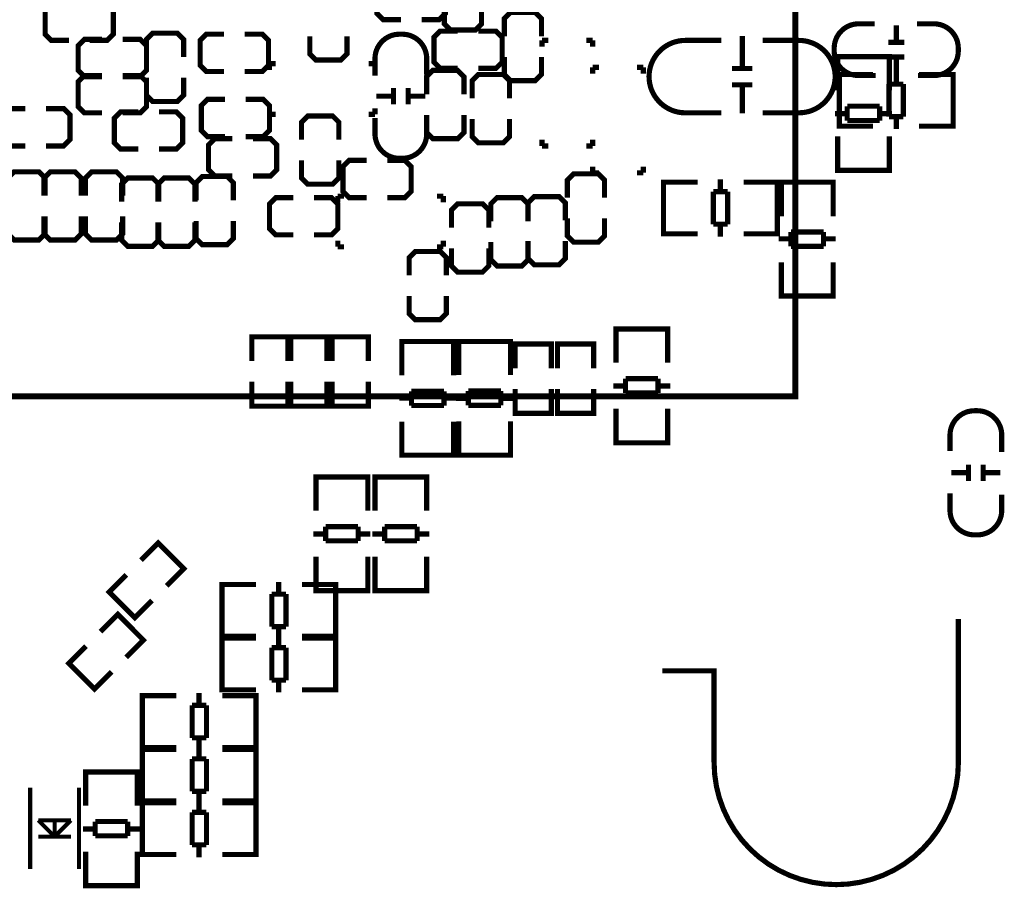
# Model space of a CAD drawing. Extents: x -18 to 214, y -11 to 180.
# Drawn here: x 119 to 143, y 105 to 126 of the extents above; entities that cross this region are included whole.
import ezdxf

# ---------------------------------------------------------------- set-up
doc = ezdxf.new("R2010")
doc.units = 0
doc.layers.add('SIL_BOT', color=3, linetype='CONTINUOUS')
doc.layers.add('SIL_TOP', color=4, linetype='CONTINUOUS')

msp = doc.modelspace()

# ---------------------------------------------------------------- linework, layer by layer
at = {"layer": 'SIL_BOT', "const_width": 0.127}
for points in [[(128.140206, 127.065278), (127.708406, 127.065278), (127.556006, 126.912878), (127.556006, 126.303278), (127.708406, 126.150878), (128.140206, 126.150878)], [(128.648206, 126.150878), (129.080006, 126.150878), (129.232406, 126.303278), (129.232406, 126.912878), (129.080006, 127.065278), (128.648206, 127.065278)], [(119.986806, 126.557278), (119.555006, 126.557278), (119.402606, 126.404878), (119.402606, 125.795278), (119.555006, 125.642878), (119.986806, 125.642878)], [(120.494806, 125.642878), (120.926606, 125.642878), (121.079006, 125.795278), (121.079006, 126.404878), (120.926606, 126.557278), (120.494806, 126.557278)], [(129.207006, 126.481078), (129.207006, 126.049278), (129.359406, 125.896878), (129.969006, 125.896878), (130.121406, 126.049278), (130.121406, 126.481078)], [(131.594606, 125.747018), (131.594606, 126.178818), (131.442206, 126.331218), (130.832606, 126.331218), (130.680206, 126.178818), (130.680206, 125.747018)], [(140.3096, 125.615446), (140.3096, 126.015496)], [(122.806206, 125.236478), (122.806206, 125.668278), (122.653806, 125.820678), (122.044206, 125.820678), (121.891806, 125.668278), (121.891806, 125.236478)], [(123.796806, 125.795278), (123.365006, 125.795278), (123.212606, 125.642878), (123.212606, 125.033278), (123.365006, 124.880878), (123.796806, 124.880878)], [(124.304806, 124.880878), (124.736606, 124.880878), (124.889006, 125.033278), (124.889006, 125.642878), (124.736606, 125.795278), (124.304806, 125.795278)], [(125.905006, 125.744478), (125.905006, 125.312678), (126.057406, 125.160278), (126.667006, 125.160278), (126.819406, 125.312678), (126.819406, 125.744478)], [(129.537206, 125.871478), (129.105406, 125.871478), (128.953006, 125.719078), (128.953006, 125.109478), (129.105406, 124.957078), (129.537206, 124.957078)], [(130.045206, 124.957078), (130.477006, 124.957078), (130.629406, 125.109478), (130.629406, 125.719078), (130.477006, 125.871478), (130.045206, 125.871478)], [(136.52627, 125.753876), (136.52627, 124.953776)], [(120.799606, 125.668278), (120.367806, 125.668278), (120.215406, 125.515878), (120.215406, 124.906278), (120.367806, 124.753878), (120.799606, 124.753878)], [(121.307606, 124.753878), (121.739406, 124.753878), (121.891806, 124.906278), (121.891806, 125.515878), (121.739406, 125.668278), (121.307606, 125.668278)], [(131.607306, 125.642878), (131.607306, 125.490478)], [(131.759706, 125.642878), (131.607306, 125.642878)], [(132.699506, 125.642878), (132.851906, 125.642878)], [(132.851906, 125.642878), (132.851906, 125.490478)], [(140.109448, 125.595634), (140.509498, 125.595634)], [(130.680206, 125.239018), (130.680206, 124.807218), (130.832606, 124.654818), (131.442206, 124.654818), (131.594606, 124.807218), (131.594606, 125.239018)], [(140.109448, 125.235462), (140.509498, 125.235462)], [(140.3096, 124.8156), (140.3096, 125.21565)], [(124.914406, 125.071378), (125.066806, 125.071378)], [(124.914406, 124.918978), (124.914406, 125.071378)], [(127.505206, 125.071378), (127.352806, 125.071378)], [(127.505206, 124.918978), (127.505206, 125.071378)], [(132.851906, 124.982478), (132.851906, 124.830078)], [(133.004306, 124.982478), (132.851906, 124.982478)], [(133.944106, 124.982478), (134.096506, 124.982478)], [(134.096506, 124.982478), (134.096506, 124.830078)], [(120.799606, 124.779278), (120.367806, 124.779278), (120.215406, 124.626878), (120.215406, 124.017278), (120.367806, 123.864878), (120.799606, 123.864878)], [(121.307606, 123.864878), (121.739406, 123.864878), (121.891806, 124.017278), (121.891806, 124.626878), (121.739406, 124.779278), (121.307606, 124.779278)], [(121.891806, 124.728478), (121.891806, 124.296678), (122.044206, 124.144278), (122.653806, 124.144278), (122.806206, 124.296678), (122.806206, 124.728478)], [(129.689606, 124.322078), (129.689606, 124.753878), (129.537206, 124.906278), (128.927606, 124.906278), (128.775206, 124.753878), (128.775206, 124.322078)], [(130.807206, 124.220478), (130.807206, 124.652278), (130.654806, 124.804678), (130.045206, 124.804678), (129.892806, 124.652278), (129.892806, 124.220478)], [(136.776206, 124.953776), (136.27608, 124.953776)], [(139.113514, 123.535948), (138.910568, 123.535948), (138.910568, 124.805948), (139.088622, 124.805948)], [(138.910568, 123.572016), (138.910568, 124.76988)], [(138.920474, 124.805948), (139.738608, 124.805948)], [(140.310616, 124.569982), (140.310616, 124.871988)], [(141.699488, 124.805948), (140.868654, 124.805948)], [(141.501622, 123.535948), (141.704568, 123.535948), (141.704568, 124.805948), (141.526514, 124.805948)], [(141.704568, 123.572016), (141.704568, 124.76988)], [(136.776206, 124.55398), (136.27608, 124.55398)], [(136.52627, 124.55398), (136.52627, 123.853956)], [(140.129514, 123.771914), (140.129514, 124.569982)], [(140.129514, 124.569982), (140.480542, 124.569982)], [(140.480542, 124.569982), (140.480542, 123.771914)], [(127.940308, 124.27331), (127.540258, 124.27331)], [(127.96012, 124.073158), (127.96012, 124.473208)], [(128.320292, 124.073158), (128.320292, 124.473208)], [(128.740154, 124.27331), (128.340104, 124.27331)], [(123.822206, 124.195078), (123.390406, 124.195078), (123.238006, 124.042678), (123.238006, 123.433078), (123.390406, 123.280678), (123.822206, 123.280678)], [(124.330206, 123.280678), (124.762006, 123.280678), (124.914406, 123.433078), (124.914406, 124.042678), (124.762006, 124.195078), (124.330206, 124.195078)], [(118.920006, 123.966478), (118.488206, 123.966478), (118.335806, 123.814078), (118.335806, 123.204478), (118.488206, 123.052078), (118.920006, 123.052078)], [(119.428006, 123.052078), (119.859806, 123.052078), (120.012206, 123.204478), (120.012206, 123.814078), (119.859806, 123.966478), (119.428006, 123.966478)], [(121.688606, 123.890278), (121.256806, 123.890278), (121.104406, 123.737878), (121.104406, 123.128278), (121.256806, 122.975878), (121.688606, 122.975878)], [(122.196606, 122.975878), (122.628406, 122.975878), (122.780806, 123.128278), (122.780806, 123.737878), (122.628406, 123.890278), (122.196606, 123.890278)], [(124.914406, 123.979178), (124.914406, 123.826778)], [(124.914406, 123.826778), (125.066806, 123.826778)], [(126.616206, 123.204478), (126.616206, 123.636278), (126.463806, 123.788678), (125.854206, 123.788678), (125.701806, 123.636278), (125.701806, 123.204478)], [(127.505206, 123.826778), (127.352806, 123.826778)], [(127.505206, 123.979178), (127.505206, 123.826778)], [(128.775206, 123.814078), (128.775206, 123.382278), (128.927606, 123.229878), (129.537206, 123.229878), (129.689606, 123.382278), (129.689606, 123.814078)], [(140.480542, 123.771914), (140.129514, 123.771914)], [(140.310616, 123.469908), (140.310616, 123.771914)], [(129.892806, 123.712478), (129.892806, 123.280678), (130.045206, 123.128278), (130.654806, 123.128278), (130.807206, 123.280678), (130.807206, 123.712478)], [(139.738608, 123.535948), (138.920474, 123.535948)], [(140.868654, 123.535948), (141.699488, 123.535948)], [(124.000006, 123.229878), (123.568206, 123.229878), (123.415806, 123.077478), (123.415806, 122.467878), (123.568206, 122.315478), (124.000006, 122.315478)], [(124.508006, 122.315478), (124.939806, 122.315478), (125.092206, 122.467878), (125.092206, 123.077478), (124.939806, 123.229878), (124.508006, 123.229878)], [(131.607306, 123.052078), (131.607306, 123.204478)], [(131.759706, 123.052078), (131.607306, 123.052078)], [(132.699506, 123.052078), (132.851906, 123.052078)], [(132.851906, 123.052078), (132.851906, 123.204478)], [(125.701806, 122.696478), (125.701806, 122.264678), (125.854206, 122.112278), (126.463806, 122.112278), (126.616206, 122.264678), (126.616206, 122.696478)], [(127.302006, 122.696478), (126.870206, 122.696478), (126.717806, 122.544078), (126.717806, 121.934478), (126.870206, 121.782078), (127.302006, 121.782078)], [(127.810006, 121.782078), (128.241806, 121.782078), (128.394206, 121.934478), (128.394206, 122.544078), (128.241806, 122.696478), (127.810006, 122.696478)], [(119.402606, 121.832878), (119.402606, 122.264678), (119.250206, 122.417078), (118.640606, 122.417078), (118.488206, 122.264678), (118.488206, 121.832878)], [(120.291606, 121.832878), (120.291606, 122.264678), (120.139206, 122.417078), (119.529606, 122.417078), (119.377206, 122.264678), (119.377206, 121.832878)], [(121.307606, 121.832878), (121.307606, 122.264678), (121.155206, 122.417078), (120.545606, 122.417078), (120.393206, 122.264678), (120.393206, 121.832878)], [(133.144006, 121.782078), (133.144006, 122.213878), (132.991606, 122.366278), (132.382006, 122.366278), (132.229606, 122.213878), (132.229606, 121.782078)], [(132.851906, 122.391678), (132.851906, 122.544078)], [(133.004306, 122.391678), (132.851906, 122.391678)], [(133.944106, 122.391678), (134.096506, 122.391678)], [(134.096506, 122.391678), (134.096506, 122.544078)], [(122.196606, 121.680478), (122.196606, 122.112278), (122.044206, 122.264678), (121.434606, 122.264678), (121.282206, 122.112278), (121.282206, 121.680478)], [(123.085606, 121.680478), (123.085606, 122.112278), (122.933206, 122.264678), (122.323606, 122.264678), (122.171206, 122.112278), (122.171206, 121.680478)], [(124.025406, 121.718578), (124.025406, 122.150378), (123.873006, 122.302778), (123.263406, 122.302778), (123.111006, 122.150378), (123.111006, 121.718578)], [(134.794752, 122.163078), (134.591806, 122.163078), (134.591806, 120.893078), (134.76986, 120.893078)], [(134.591806, 122.12701), (134.591806, 120.929146)], [(135.42772, 122.163078), (134.596886, 122.163078)], [(135.985758, 122.229118), (135.985758, 121.927112)], [(136.557766, 122.163078), (137.3759, 122.163078)], [(137.18286, 122.163078), (137.385806, 122.163078), (137.385806, 120.893078), (137.207752, 120.893078)], [(137.385806, 122.12701), (137.385806, 120.929146)], [(138.757406, 121.960132), (138.757406, 122.163078), (137.487406, 122.163078), (137.487406, 121.985024)], [(137.487406, 122.157998), (137.487406, 121.327164)], [(138.721338, 122.163078), (137.523474, 122.163078)], [(138.757406, 121.327164), (138.757406, 122.157998)], [(135.815832, 121.129044), (135.815832, 121.927112)], [(135.815832, 121.927112), (136.16686, 121.927112)], [(136.16686, 121.927112), (136.16686, 121.129044)], [(125.498606, 121.782078), (125.066806, 121.782078), (124.914406, 121.629678), (124.914406, 121.020078), (125.066806, 120.867678), (125.498606, 120.867678)], [(126.006606, 120.867678), (126.438406, 120.867678), (126.590806, 121.020078), (126.590806, 121.629678), (126.438406, 121.782078), (126.006606, 121.782078)], [(126.590806, 121.820178), (126.743206, 121.820178)], [(126.590806, 121.667778), (126.590806, 121.820178)], [(129.181606, 121.820178), (129.029206, 121.820178)], [(129.181606, 121.667778), (129.181606, 121.820178)], [(130.299206, 121.045478), (130.299206, 121.477278), (130.146806, 121.629678), (129.537206, 121.629678), (129.384806, 121.477278), (129.384806, 121.045478)], [(131.264406, 121.197878), (131.264406, 121.629678), (131.112006, 121.782078), (130.502406, 121.782078), (130.350006, 121.629678), (130.350006, 121.197878)], [(132.178806, 121.223278), (132.178806, 121.655078), (132.026406, 121.807478), (131.416806, 121.807478), (131.264406, 121.655078), (131.264406, 121.223278)], [(118.488206, 121.324878), (118.488206, 120.893078), (118.640606, 120.740678), (119.250206, 120.740678), (119.402606, 120.893078), (119.402606, 121.324878)], [(119.377206, 121.324878), (119.377206, 120.893078), (119.529606, 120.740678), (120.139206, 120.740678), (120.291606, 120.893078), (120.291606, 121.324878)], [(120.393206, 121.324878), (120.393206, 120.893078), (120.545606, 120.740678), (121.155206, 120.740678), (121.307606, 120.893078), (121.307606, 121.324878)], [(121.282206, 121.172478), (121.282206, 120.740678), (121.434606, 120.588278), (122.044206, 120.588278), (122.196606, 120.740678), (122.196606, 121.172478)], [(122.171206, 121.172478), (122.171206, 120.740678), (122.323606, 120.588278), (122.933206, 120.588278), (123.085606, 120.740678), (123.085606, 121.172478)], [(123.111006, 121.210578), (123.111006, 120.778778), (123.263406, 120.626378), (123.873006, 120.626378), (124.025406, 120.778778), (124.025406, 121.210578)], [(132.229606, 121.274078), (132.229606, 120.842278), (132.382006, 120.689878), (132.991606, 120.689878), (133.144006, 120.842278), (133.144006, 121.274078)], [(136.16686, 121.129044), (135.815832, 121.129044)], [(135.985758, 121.129044), (135.985758, 120.827038)], [(134.596886, 120.893078), (135.42772, 120.893078)], [(137.3759, 120.893078), (136.557766, 120.893078)], [(137.723372, 120.588024), (137.723372, 120.939052)], [(137.723372, 120.939052), (138.52144, 120.939052)], [(138.52144, 120.939052), (138.52144, 120.588024)], [(126.590806, 120.727978), (126.590806, 120.575578)], [(129.181606, 120.727978), (129.181606, 120.575578)], [(130.350006, 120.689878), (130.350006, 120.258078), (130.502406, 120.105678), (131.112006, 120.105678), (131.264406, 120.258078), (131.264406, 120.689878)], [(131.264406, 120.715278), (131.264406, 120.283478), (131.416806, 120.131078), (132.026406, 120.131078), (132.178806, 120.283478), (132.178806, 120.715278)], [(137.723372, 120.769126), (137.421366, 120.769126)], [(138.823446, 120.769126), (138.52144, 120.769126)], [(126.590806, 120.575578), (126.743206, 120.575578)], [(129.257806, 119.877078), (129.257806, 120.308878), (129.105406, 120.461278), (128.495806, 120.461278), (128.343406, 120.308878), (128.343406, 119.877078)], [(129.181606, 120.575578), (129.029206, 120.575578)], [(129.384806, 120.537478), (129.384806, 120.105678), (129.537206, 119.953278), (130.146806, 119.953278), (130.299206, 120.105678), (130.299206, 120.537478)], [(138.52144, 120.588024), (137.723372, 120.588024)], [(137.487406, 119.378984), (137.487406, 120.197118)], [(138.757406, 120.197118), (138.757406, 119.378984)], [(138.757406, 119.572024), (138.757406, 119.369078), (137.487406, 119.369078), (137.487406, 119.547132)], [(128.343406, 119.369078), (128.343406, 118.937278), (128.495806, 118.784878), (129.105406, 118.784878), (129.257806, 118.937278), (129.257806, 119.369078)], [(138.721338, 119.369078), (137.523474, 119.369078)], [(133.423406, 118.353332), (133.423406, 118.556278), (134.693406, 118.556278), (134.693406, 118.378224)], [(133.423406, 117.728238), (133.423406, 118.546372)], [(133.459474, 118.556278), (134.657338, 118.556278)], [(134.693406, 118.546372), (134.693406, 117.728238)], [(125.368812, 117.768878), (125.368812, 118.365778), (124.479812, 118.365778), (124.479812, 117.768878)], [(126.324106, 117.768878), (126.324106, 118.365778), (125.435106, 118.365778), (125.435106, 117.768878)], [(126.451106, 117.768878), (126.451106, 118.365778), (127.340106, 118.365778), (127.340106, 117.768878)], [(129.435606, 118.048532), (129.435606, 118.251478), (128.165606, 118.251478), (128.165606, 118.073424)], [(128.165606, 118.246398), (128.165606, 117.415564)], [(129.399538, 118.251478), (128.201674, 118.251478)], [(129.435606, 117.415564), (129.435606, 118.246398)], [(129.562606, 118.048532), (129.562606, 118.251478), (130.832606, 118.251478), (130.832606, 118.073424)], [(129.562606, 117.423438), (129.562606, 118.241572)], [(129.598674, 118.251478), (130.796538, 118.251478)], [(130.832606, 118.241572), (130.832606, 117.423438)], [(131.835906, 117.591078), (131.835906, 118.187978), (130.946906, 118.187978), (130.946906, 117.591078)], [(132.877306, 117.591078), (132.877306, 118.187978), (131.988306, 118.187978), (131.988306, 117.591078)], [(125.368812, 117.260878), (125.368812, 116.663978), (124.479812, 116.663978), (124.479812, 117.260878)], [(126.324106, 117.260878), (126.324106, 116.663978), (125.435106, 116.663978), (125.435106, 117.260878)], [(126.451106, 117.260878), (126.451106, 116.663978), (127.340106, 116.663978), (127.340106, 117.260878)], [(133.659372, 117.337332), (134.45744, 117.337332)], [(133.659372, 116.986304), (133.659372, 117.337332)], [(134.45744, 117.337332), (134.45744, 116.986304)], [(128.401572, 116.676424), (128.401572, 117.027452)], [(128.401572, 117.027452), (129.19964, 117.027452)], [(129.19964, 117.027452), (129.19964, 116.676424)], [(129.798572, 117.032532), (130.59664, 117.032532)], [(129.798572, 116.681504), (129.798572, 117.032532)], [(130.59664, 117.032532), (130.59664, 116.681504)], [(131.835906, 117.083078), (131.835906, 116.486178), (130.946906, 116.486178), (130.946906, 117.083078)], [(132.877306, 117.083078), (132.877306, 116.486178), (131.988306, 116.486178), (131.988306, 117.083078)], [(133.357366, 117.15623), (133.659372, 117.15623)], [(134.45744, 116.986304), (133.659372, 116.986304)], [(134.45744, 117.15623), (134.759446, 117.15623)], [(128.401572, 116.857526), (128.099566, 116.857526)], [(129.501646, 116.857526), (129.19964, 116.857526)], [(129.496566, 116.85143), (129.798572, 116.85143)], [(130.59664, 116.85143), (130.898646, 116.85143)], [(129.19964, 116.676424), (128.401572, 116.676424)], [(130.59664, 116.681504), (129.798572, 116.681504)], [(133.423406, 116.598192), (133.423406, 115.767358)], [(134.693406, 115.767358), (134.693406, 116.598192)], [(128.165606, 115.467384), (128.165606, 116.285518)], [(129.435606, 116.285518), (129.435606, 115.467384)], [(129.562606, 116.293392), (129.562606, 115.462558)], [(130.832606, 115.462558), (130.832606, 116.293392)], [(133.423406, 115.965224), (133.423406, 115.762278), (134.693406, 115.762278), (134.693406, 115.940332)], [(129.435606, 115.660424), (129.435606, 115.457478), (128.165606, 115.457478), (128.165606, 115.635532)], [(129.562606, 115.660424), (129.562606, 115.457478), (130.832606, 115.457478), (130.832606, 115.635532)], [(133.459474, 115.762278), (134.657338, 115.762278)], [(129.399538, 115.457478), (128.201674, 115.457478)], [(129.598674, 115.457478), (130.796538, 115.457478)], [(126.057406, 114.721132), (126.057406, 114.924078), (127.327406, 114.924078), (127.327406, 114.746024)], [(126.057406, 114.096038), (126.057406, 114.914172)], [(126.093474, 114.924078), (127.291338, 114.924078)], [(127.327406, 114.914172), (127.327406, 114.096038)], [(127.505206, 114.721132), (127.505206, 114.924078), (128.775206, 114.924078), (128.775206, 114.746024)], [(127.505206, 114.096038), (127.505206, 114.914172)], [(127.541274, 114.924078), (128.739138, 114.924078)], [(128.775206, 114.914172), (128.775206, 114.096038)], [(126.293372, 113.705132), (127.09144, 113.705132)], [(126.293372, 113.354104), (126.293372, 113.705132)], [(127.09144, 113.705132), (127.09144, 113.354104)], [(127.741172, 113.705132), (128.53924, 113.705132)], [(127.741172, 113.354104), (127.741172, 113.705132)], [(128.53924, 113.705132), (128.53924, 113.354104)], [(125.991366, 113.52403), (126.293372, 113.52403)], [(127.09144, 113.52403), (127.393446, 113.52403)], [(127.439166, 113.52403), (127.741172, 113.52403)], [(128.53924, 113.52403), (128.841246, 113.52403)], [(127.09144, 113.354104), (126.293372, 113.354104)], [(128.53924, 113.354104), (127.741172, 113.354104)], [(126.057406, 112.965992), (126.057406, 112.135158)], [(127.327406, 112.135158), (127.327406, 112.965992)], [(127.505206, 112.965992), (127.505206, 112.135158)], [(128.775206, 112.135158), (128.775206, 112.965992)], [(126.057406, 112.333024), (126.057406, 112.130078), (127.327406, 112.130078), (127.327406, 112.308132)], [(127.505206, 112.333024), (127.505206, 112.130078), (128.775206, 112.130078), (128.775206, 112.308132)], [(126.093474, 112.130078), (127.291338, 112.130078)], [(127.541274, 112.130078), (128.739138, 112.130078)]]:
    msp.add_lwpolyline(points, dxfattribs=at)
for points in [[(139.799568, 124.780548), (139.383516, 124.780548, -0.414214), (138.783568, 125.380496), (138.783568, 125.4506, -0.414214), (139.383516, 126.050548), (139.774676, 126.050548)], [(140.815568, 126.050548), (141.23162, 126.050548, -0.414214), (141.831568, 125.4506), (141.831568, 125.380496, -0.414214), (141.23162, 124.780548), (140.84046, 124.780548)], [(127.505206, 124.779278), (127.505206, 125.19533, -0.414214), (128.105154, 125.795278), (128.175258, 125.795278, -0.414214), (128.775206, 125.19533), (128.775206, 124.80417)], [(136.014206, 125.642878), (135.126222, 125.642878, 0.414214), (134.236206, 124.752862)], [(137.030206, 125.642878), (137.91819, 125.642878, -0.414214), (138.808206, 124.752862)], [(136.014206, 123.864878), (135.126222, 123.864878, -0.414214), (134.236206, 124.754894)], [(137.030206, 123.864878), (137.91819, 123.864878, 0.414214), (138.808206, 124.754894)], [(128.775206, 123.763278), (128.775206, 123.347226, -0.414214), (128.175258, 122.747278), (128.105154, 122.747278, -0.414214), (127.505206, 123.347226), (127.505206, 123.738386)]]:
    msp.add_lwpolyline(points, format="xyb", dxfattribs=at)
at = {"layer": 'SIL_TOP', "const_width": 0.1524}
msp.add_lwpolyline([(137.828274, 139.904724), (137.828274, 116.904516), (114.828066, 116.904516), (114.828066, 139.904724)], close=True, dxfattribs=at)
at = {"layer": 'SIL_TOP'}
for points, const_width in [([(140.137896, 125.042422), (140.137896, 125.245368), (138.867896, 125.245368), (138.867896, 125.067314)], 0.127), ([(138.867896, 125.235462), (138.867896, 124.417328)], 0.127), ([(140.101828, 125.245368), (138.903964, 125.245368)], 0.127), ([(140.137896, 124.417328), (140.137896, 125.235462)], 0.127), ([(139.90193, 124.026422), (139.103862, 124.026422)], 0.127), ([(139.103862, 124.026422), (139.103862, 123.675394)], 0.127), ([(139.90193, 123.675394), (139.90193, 124.026422)], 0.127), ([(139.103862, 123.84532), (138.801856, 123.84532)], 0.127), ([(140.203936, 123.84532), (139.90193, 123.84532)], 0.127), ([(139.103862, 123.675394), (139.90193, 123.675394)], 0.127), ([(138.867896, 122.456448), (138.867896, 123.287282)], 0.127), ([(140.137896, 123.287282), (140.137896, 122.456448)], 0.127), ([(140.137896, 122.654314), (140.137896, 122.451368), (138.867896, 122.451368), (138.867896, 122.629422)], 0.127), ([(140.101828, 122.451368), (138.903964, 122.451368)], 0.127), ([(142.083282, 114.827558), (142.083282, 115.227608)], 0.127), ([(142.443454, 114.827558), (142.443454, 115.227608)], 0.127), ([(141.66342, 115.02771), (142.06347, 115.02771)], 0.127), ([(142.463266, 115.02771), (142.863316, 115.02771)], 0.127), ([(121.757186, 112.878108), (122.17908, 113.300002), (122.80773, 112.671352), (122.385836, 112.249458)], 0.127), ([(121.397776, 112.518698), (120.975882, 112.096804), (121.604532, 111.468154), (122.026426, 111.890048)], 0.127), ([(123.948952, 111.012478), (123.746006, 111.012478), (123.746006, 112.282478), (123.92406, 112.282478)], 0.127), ([(123.746006, 111.048546), (123.746006, 112.24641)], 0.127), ([(123.751086, 112.282478), (124.58192, 112.282478)], 0.127), ([(125.139958, 112.046512), (125.139958, 112.348518)], 0.127), ([(126.5301, 112.282478), (125.711966, 112.282478)], 0.127), ([(126.33706, 111.012478), (126.540006, 111.012478), (126.540006, 112.282478), (126.361952, 112.282478)], 0.127), ([(126.540006, 111.048546), (126.540006, 112.24641)], 0.127), ([(125.32106, 112.046512), (124.970032, 112.046512)], 0.127), ([(124.970032, 112.046512), (124.970032, 111.248444)], 0.127), ([(125.32106, 111.248444), (125.32106, 112.046512)], 0.127), ([(120.766586, 111.125508), (121.18848, 111.547402), (121.81713, 110.918752), (121.395236, 110.496858)], 0.127), ([(141.8336, 107.913678), (141.8336, 111.43361)], 0.127), ([(124.970032, 111.248444), (125.32106, 111.248444)], 0.127), ([(125.139958, 110.946438), (125.139958, 111.248444)], 0.127), ([(123.948952, 109.698028), (123.746006, 109.698028), (123.746006, 110.968028), (123.92406, 110.968028)], 0.127), ([(124.58192, 111.012478), (123.751086, 111.012478)], 0.127), ([(123.751086, 110.968028), (124.58192, 110.968028)], 0.127), ([(125.139958, 110.732062), (125.139958, 111.034068)], 0.127), ([(125.711966, 111.012478), (126.5301, 111.012478)], 0.127), ([(126.5301, 110.968028), (125.711966, 110.968028)], 0.127), ([(126.33706, 109.698028), (126.540006, 109.698028), (126.540006, 110.968028), (126.361952, 110.968028)], 0.127), ([(120.407176, 110.766098), (119.985282, 110.344204), (120.613932, 109.715554), (121.035826, 110.137448)], 0.127), ([(123.746006, 109.734096), (123.746006, 110.93196)], 0.127), ([(125.32106, 110.732062), (124.970032, 110.732062)], 0.127), ([(124.970032, 110.732062), (124.970032, 109.933994)], 0.127), ([(125.32106, 109.933994), (125.32106, 110.732062)], 0.127), ([(126.540006, 109.734096), (126.540006, 110.93196)], 0.127), ([(124.970032, 109.933994), (125.32106, 109.933994)], 0.127), ([(125.139958, 109.631988), (125.139958, 109.933994)], 0.127), ([(121.993152, 108.281978), (121.790206, 108.281978), (121.790206, 109.551978), (121.96826, 109.551978)], 0.127), ([(121.790206, 108.318046), (121.790206, 109.51591)], 0.127), ([(121.795286, 109.551978), (122.62612, 109.551978)], 0.127), ([(123.184158, 109.316012), (123.184158, 109.618018)], 0.127), ([(124.58192, 109.698028), (123.751086, 109.698028)], 0.127), ([(124.5743, 109.551978), (123.756166, 109.551978)], 0.127), ([(124.38126, 108.281978), (124.584206, 108.281978), (124.584206, 109.551978), (124.406152, 109.551978)], 0.127), ([(124.584206, 108.318046), (124.584206, 109.51591)], 0.127), ([(125.711966, 109.698028), (126.5301, 109.698028)], 0.127), ([(123.36526, 109.316012), (123.014232, 109.316012)], 0.127), ([(123.014232, 109.316012), (123.014232, 108.517944)], 0.127), ([(123.36526, 108.517944), (123.36526, 109.316012)], 0.127), ([(122.62612, 108.281978), (121.795286, 108.281978)], 0.127), ([(123.014232, 108.517944), (123.36526, 108.517944)], 0.127), ([(123.184158, 108.215938), (123.184158, 108.517944)], 0.127), ([(123.184158, 108.001562), (123.184158, 108.303568)], 0.127), ([(123.756166, 108.281978), (124.5743, 108.281978)], 0.127), ([(121.993152, 106.967528), (121.790206, 106.967528), (121.790206, 108.237528), (121.96826, 108.237528)], 0.127), ([(121.790206, 107.003596), (121.790206, 108.20146)], 0.127), ([(121.795286, 108.237528), (122.62612, 108.237528)], 0.127), ([(124.5743, 108.237528), (123.756166, 108.237528)], 0.127), ([(124.38126, 106.967528), (124.584206, 106.967528), (124.584206, 108.237528), (124.406152, 108.237528)], 0.127), ([(124.584206, 107.003596), (124.584206, 108.20146)], 0.127), ([(123.36526, 108.001562), (123.014232, 108.001562)], 0.127), ([(123.014232, 108.001562), (123.014232, 107.203494)], 0.127), ([(123.36526, 107.203494), (123.36526, 108.001562)], 0.127), ([(121.667778, 107.478068), (121.667778, 107.681014), (120.397778, 107.681014), (120.397778, 107.50296)], 0.127), ([(120.397778, 107.671108), (120.397778, 106.852974)], 0.127), ([(121.63171, 107.681014), (120.433846, 107.681014)], 0.127), ([(121.667778, 106.852974), (121.667778, 107.671108)], 0.127), ([(119.03583, 105.293922), (119.03583, 107.293918)], 0.100076), ([(120.235726, 105.293922), (120.235726, 107.293918)], 0.100076), ([(123.014232, 107.203494), (123.36526, 107.203494)], 0.127), ([(123.184158, 106.901488), (123.184158, 107.203494)], 0.127), ([(121.993152, 105.653078), (121.790206, 105.653078), (121.790206, 106.923078), (121.96826, 106.923078)], 0.127), ([(121.790206, 105.689146), (121.790206, 106.88701)], 0.127), ([(122.62612, 106.967528), (121.795286, 106.967528)], 0.127), ([(121.795286, 106.923078), (122.62612, 106.923078)], 0.127), ([(123.184158, 106.687112), (123.184158, 106.989118)], 0.127), ([(123.756166, 106.967528), (124.5743, 106.967528)], 0.127), ([(124.5743, 106.923078), (123.756166, 106.923078)], 0.127), ([(124.38126, 105.653078), (124.584206, 105.653078), (124.584206, 106.923078), (124.406152, 106.923078)], 0.127), ([(124.584206, 105.689146), (124.584206, 106.88701)], 0.127), ([(123.36526, 106.687112), (123.014232, 106.687112)], 0.127), ([(123.014232, 106.687112), (123.014232, 105.889044)], 0.127), ([(123.36526, 105.889044), (123.36526, 106.687112)], 0.127), ([(119.235728, 106.494072), (120.035828, 106.494072)], 0.100076), ([(119.635778, 106.094022), (119.235728, 106.494072)], 0.100076), ([(119.635778, 106.043984), (119.635778, 106.54411)], 0.100076), ([(120.035828, 106.494072), (119.635778, 106.094022)], 0.100076), ([(121.431812, 106.462068), (120.633744, 106.462068)], 0.127), ([(120.633744, 106.462068), (120.633744, 106.11104)], 0.127), ([(121.431812, 106.11104), (121.431812, 106.462068)], 0.127), ([(120.633744, 106.280966), (120.331738, 106.280966)], 0.127), ([(120.633744, 106.11104), (121.431812, 106.11104)], 0.127), ([(121.733818, 106.280966), (121.431812, 106.280966)], 0.127), ([(119.235728, 106.094022), (120.035828, 106.094022)], 0.100076), ([(123.014232, 105.889044), (123.36526, 105.889044)], 0.127), ([(123.184158, 105.587038), (123.184158, 105.889044)], 0.127), ([(120.397778, 104.892094), (120.397778, 105.722928)], 0.127), ([(121.667778, 105.722928), (121.667778, 104.892094)], 0.127), ([(122.62612, 105.653078), (121.795286, 105.653078)], 0.127), ([(123.756166, 105.653078), (124.5743, 105.653078)], 0.127), ([(121.667778, 105.08996), (121.667778, 104.887014), (120.397778, 104.887014), (120.397778, 105.065068)], 0.127), ([(121.63171, 104.887014), (120.433846, 104.887014)], 0.127)]:
    msp.add_lwpolyline(points, dxfattribs=dict(at, const_width=const_width))
at = {"layer": 'SIL_TOP', "const_width": 0.127}
for points in [[(142.898368, 115.533678), (142.898368, 115.94973, 0.414214), (142.29842, 116.549678), (142.228316, 116.549678, 0.414214), (141.628368, 115.94973), (141.628368, 115.55857)], [(141.628368, 114.517678), (141.628368, 114.101626, 0.414214), (142.228316, 113.501678), (142.29842, 113.501678, 0.414214), (142.898368, 114.101626), (142.898368, 114.492786)], [(141.8336, 107.913678, -1), (135.833612, 107.913678), (135.833612, 110.16361), (134.563612, 110.16361)]]:
    msp.add_lwpolyline(points, format="xyb", dxfattribs=at)

doc.saveas('drawing.dxf')
